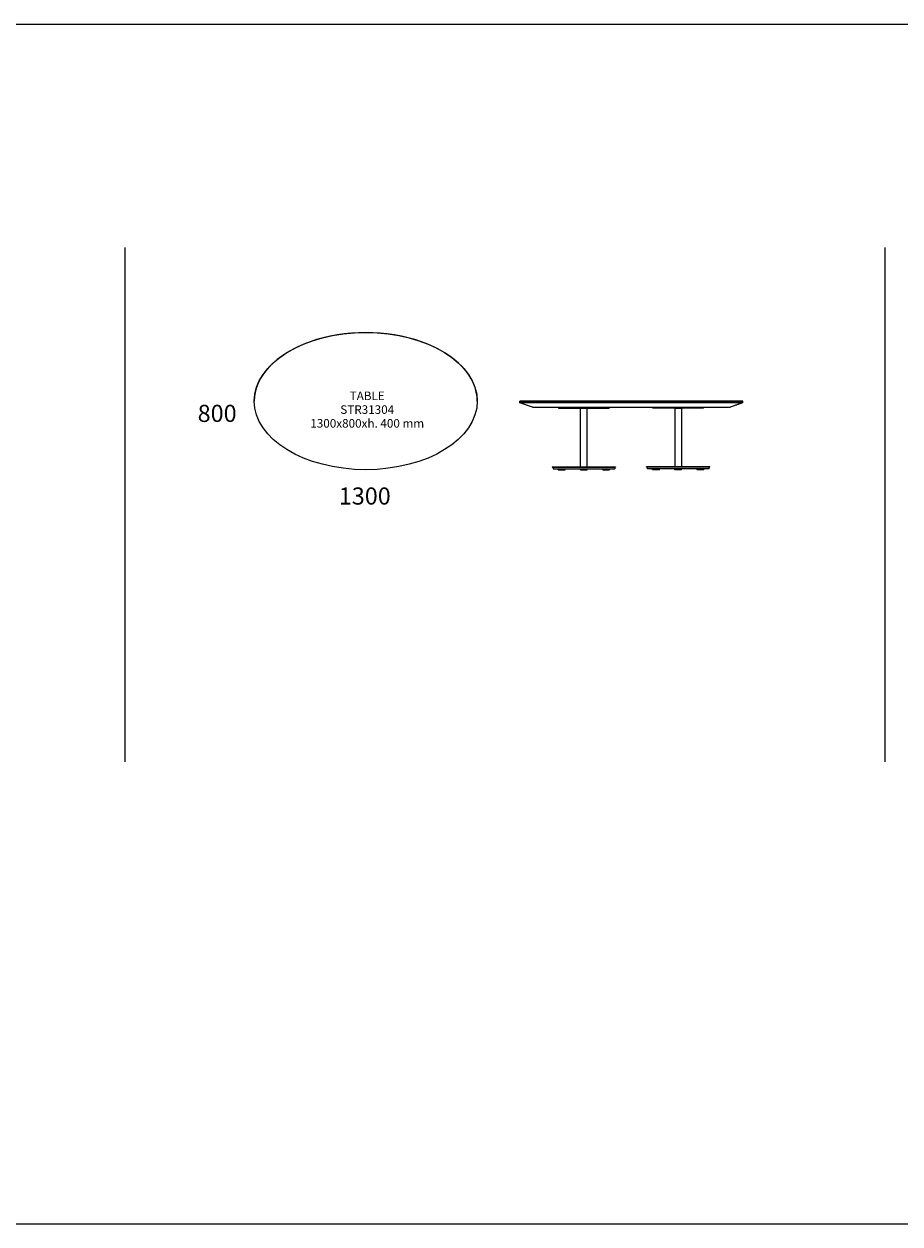
# Model space of a CAD drawing. Units: millimetres. Extents: x 0 to 121763, y -39163 to 3039.
# Drawn here: x 37683 to 42789, y -7000 to 0 of the extents above; entities that cross this region are included whole.
import ezdxf
from ezdxf.enums import TextEntityAlignment as Align

# ---------------------------------------------------------------- set-up
doc = ezdxf.new("R2010")
doc.units = ezdxf.units.MM
doc.layers.add('$PR -3D FURNITURE', color=7, linetype='Continuous')
doc.layers.add('$PR-Text', color=7, linetype='Continuous')
doc.styles.get("Standard").update_dxf_attribs({"font": 'arial.ttf'})

# ---------------------------------------------------------------- blocks, each defined once
blk = doc.blocks.new('A$Cb4f460b5')
at = {"color": 0, "linetype": 'Continuous', "lineweight": 0, "extrusion": (0, 1, -2.22045e-16)}
for p, q in [((5282.1, 397), (3982.1, 397)), ((3982.1, 389), (3982.1, 397)), ((5282.1, 389), (3982.1, 389)), ((3982.1, 388), (3982.1, 389)), ((5282.1, 388), (3982.1, 388)), ((4056.3, 361), (3982.1, 388)), ((4208.4, 361), (4208.4, 356)), ((4208.4, 356), (4503.4, 356)), ((4375.9, 356), (4335.9, 356)), ((4335.9, 13), (4335.9, 356)), ((4375.9, 13), (4375.9, 356)), ((4503.4, 361), (4503.4, 356)), ((4758.4, 356), (4758.4, 361)), ((5053.4, 356), (4758.4, 356)), ((4885.9, 356), (4925.9, 356)), ((4885.9, 356), (4885.9, 13)), ((4925.9, 356), (4925.9, 13)), ((5053.4, 356), (5053.4, 361)), ((5282.1, 389), (5282.1, 397)), ((5282.1, 389), (5282.1, 389)), ((5282.1, 388), (5282.1, 389)), ((4170.9, 13), (4540.9, 13)), ((4170.9, 13), (4170.9, 11)), ((4170.9, 11), (4540.9, 11)), ((4175.9, 11), (4175.9, 3)), ((4175.9, 3), (4535.9, 3)), ((4206, -3), (4206, 3)), ((4246, -3), (4246, 3)), ((4335.9, -3), (4335.9, 3)), ((4375.9, -3), (4375.9, 3)), ((4465.8, -3), (4465.8, 3)), ((4505.8, -3), (4505.8, 3)), ((4535.9, 11), (4535.9, 3)), ((4540.9, 13), (4540.9, 11)), ((5090.9, 13), (4720.9, 13)), ((4720.9, 11), (4720.9, 13)), ((5090.9, 11), (4720.9, 11)), ((4725.9, 3), (4725.9, 11)), ((5085.9, 3), (4725.9, 3)), ((4756, -3), (4756, 3)), ((4796, -3), (4796, 3)), ((4885.9, -3), (4885.9, 3)), ((4925.9, -3), (4925.9, 3)), ((5015.8, -3), (5015.8, 3)), ((5055.8, -3), (5055.8, 3)), ((5085.9, 3), (5085.9, 11)), ((5090.9, 11), (5090.9, 13)), ((4206, -3), (4246, -3)), ((4335.9, -3), (4375.9, -3)), ((4465.8, -3), (4475.8, -3)), ((4475.8, -3), (4505.8, -3)), ((4786, -3), (4756, -3)), ((4796, -3), (4786, -3)), ((4925.9, -3), (4885.9, -3)), ((5055.8, -3), (5015.8, -3))]:
    blk.add_line(p, q, dxfattribs=at)
at = {"color": 0, "linetype": 'Continuous', "lineweight": 0}
for points, knots in [([(4056.3, 361), (4056.3, 361), (4057, 361), (4059.7, 361), (4061.7, 361), (4067.2, 361), (4070.7, 361), (4079.2, 361), (4084.2, 361), (4095.9, 361), (4102.5, 361), (4117.4, 361), (4125.7, 361), (4143.9, 361), (4153.7, 361), (4175.1, 361), (4186.5, 361), (4210.8, 361), (4223.7, 361), (4250.9, 361), (4265.1, 361), (4294.7, 361), (4310.2, 361), (4348.1, 361), (4371.1, 361), (4418.6, 361), (4443.1, 361), (4493.2, 361), (4518.8, 361), (4570.5, 361), (4596.7, 361), (4649, 361), (4675.2, 361), (4727.2, 361), (4752.9, 361), (4803.5, 361), (4828.3, 361), (4876.5, 361), (4899.9, 361), (4944.8, 361), (4966.3, 361), (5007.1, 361), (5026.3, 361), (5062.1, 361), (5078.7, 361), (5106.2, 361), (5117.7, 361), (5138.5, 361), (5147.9, 361), (5164.5, 361), (5171.8, 361), (5184.2, 361), (5189.4, 361), (5197.8, 361), (5201.1, 361), (5205.7, 361), (5207.1, 361), (5207.8, 361), (5207.9, 361), (5207.9, 361)], [6.283185, 6.283185, 6.283185, 6.283185, 6.377345, 6.377345, 6.471504, 6.471504, 6.565664, 6.565664, 6.659823, 6.659823, 6.753982, 6.753982, 6.848142, 6.848142, 6.942301, 6.942301, 7.036461, 7.036461, 7.13062, 7.13062, 7.22478, 7.22478, 7.318939, 7.318939, 7.448862, 7.448862, 7.578786, 7.578786, 7.708709, 7.708709, 7.838633, 7.838633, 7.968556, 7.968556, 8.09848, 8.09848, 8.228403, 8.228403, 8.358326, 8.358326, 8.48825, 8.48825, 8.618173, 8.618173, 8.748097, 8.748097, 8.85527, 8.85527, 8.962443, 8.962443, 9.069617, 9.069617, 9.17679, 9.17679, 9.283963, 9.283963, 9.391137, 9.391137, 9.424821, 9.424821, 9.424821, 9.424821]), ([(5282.1, 388), (5281.8, 387.9), (5281.5, 387.8), (5280.8, 387.5), (5280.4, 387.4), (5279.6, 387.1), (5279.1, 386.9), (5278.1, 386.6), (5277.6, 386.4), (5276.4, 385.9), (5275.8, 385.7), (5274.3, 385.2), (5273.6, 384.9), (5271.8, 384.3), (5270.9, 383.9), (5268.9, 383.2), (5267.7, 382.8), (5265.3, 381.9), (5263.9, 381.4), (5260.9, 380.3), (5259.3, 379.7), (5255.8, 378.4), (5253.8, 377.7), (5249.6, 376.2), (5247.2, 375.3), (5242.1, 373.4), (5239.3, 372.4), (5233.2, 370.2), (5229.8, 369), (5222.5, 366.3), (5218.4, 364.8), (5212.3, 362.6), (5210.1, 361.8), (5207.9, 361)], [0, 0, 0, 0, 1, 1, 2.2, 2.2, 3.64, 3.64, 5.368, 5.368, 7.4416, 7.4416, 9.92992, 9.92992, 12.915904, 12.915904, 16.499085, 16.499085, 20.798902, 20.798902, 25.958682, 25.958682, 32.150419, 32.150419, 39.580502, 39.580502, 48.496603, 48.496603, 59.195923, 59.195923, 72.035108, 72.035108, 78.94037, 78.94037, 78.94037, 78.94037])]:
    blk.add_open_spline(points, degree=3, knots=knots, dxfattribs=at)
blk = doc.blocks.new('A$C1730a613')
at = {"color": 0, "linetype": 'Continuous', "lineweight": 0}
for start_param, end_param in [(-0.000209, 3.141593), (-3.141592653589793, 3.141592653589793)]:
    blk.add_ellipse((4632.1, 6764.6), major_axis=(650, 0), ratio=0.615385, start_param=start_param, end_param=end_param, dxfattribs=at)
blk = doc.blocks.new('2d oval coffee table 1300x800xh.400 mm with waterfall edge')
blk.add_blockref('A$C1730a613', (-4632.1, -6364.6))
at = {"layer": '$PR -3D FURNITURE'}
for tag, p in [('MODEL', (8.6, 406.1, -26)), ('CODE', (8.6, 325.8, -26))]:
    blk.add_attdef(tag, text='', height=50, dxfattribs=at).set_placement(p, align=Align.CENTER)
at = {"layer": '$PR -3D FURNITURE', "flags": 8}
blk.add_attdef('DIMENSION', text='', height=50, dxfattribs=at).set_placement((8.6, 245.5, -26), align=Align.CENTER)

msp = doc.modelspace()

# ---------------------------------------------------------------- linework, layer by layer
for p, q in [((28514.9, 0), (51446.9, 0)), ((38271.5, -1303.4, 108.2), (38271.5, -4303.4, 108.2)), ((42700.3, -1303.4, 89.7), (42700.3, -4303.4, 89.7)), ((28514.9, -7000), (51446.9, -7000))]:
    msp.add_line(p, q)

# ---------------------------------------------------------------- block references
ref = msp.add_blockref('2d oval coffee table 1300x800xh.400 mm with waterfall edge', (39675, -2600, -3.1))
ref.add_attrib('DIMENSION', '1300x800xh. 400 mm', dxfattribs={"layer": '$PR -3D FURNITURE', "height": 50}).set_placement((39683.6, -2354.5, -29.1), align=Align.CENTER)
ref.add_attrib('CODE', 'STR31304', dxfattribs={"layer": '$PR -3D FURNITURE', "height": 50}).set_placement((39683.6, -2274.2, -29.1), align=Align.CENTER)
ref.add_attrib('MODEL', 'TABLE', dxfattribs={"layer": '$PR -3D FURNITURE', "height": 50}).set_placement((39683.6, -2193.9, -29.1), align=Align.CENTER)
msp.add_blockref('A$Cb4f460b5', (36590.6, -2597, 10))

# ---------------------------------------------------------------- texts
at = {"layer": '$PR-Text', "char_height": 100, "attachment_point": 1}
for s, insert in [('\\pxqc;800', (38019.6, -2221.3, 74.6)), ('\\pxqc;1300', (38880.2, -2703.4, 50.9))]:
    msp.add_mtext_dynamic_manual_height_columns(s, width=1578.154, gutter_width=12.5, heights=[0], dxfattribs=dict(at, insert=insert))

doc.saveas('drawing.dxf')
